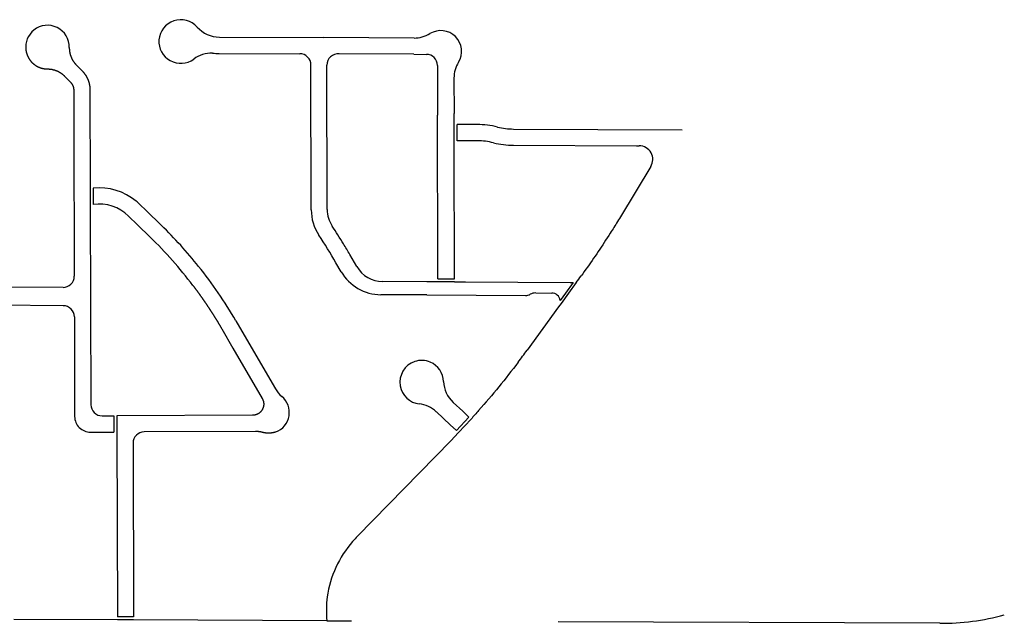
# Model space of a CAD drawing. Units: inches. Extents: x 6346242 to 6381664, y 2168962 to 2202045.
# Drawn here: x 6353521 to 6355462, y 2186170 to 2187359 of the extents above; entities that cross this region are included whole.
import ezdxf

# ---------------------------------------------------------------- set-up
doc = ezdxf.new("R2010")
doc.units = ezdxf.units.IN
doc.header["$MEASUREMENT"] = 0

msp = doc.modelspace()

# ---------------------------------------------------------------- linework, layer by layer
for p, q in [((6353914.7, 2187325.1), (6354119.8, 2187324.1)), ((6354298.5, 2187323.4), (6354119.8, 2187324.1)), ((6353914.6, 2187293.1), (6354073, 2187292.4)), ((6354297.7, 2187291.4), (6354322.7, 2187291.2)), ((6354095.7, 2186985.1), (6354095.1, 2187270.3)), ((6354344.6, 2187269.3), (6354344.9, 2187171.2)), ((6354377.1, 2187244.5), (6354377.3, 2187174.7)), ((6353659.6, 2187221.1), (6353660.2, 2187027)), ((6354345.5, 2186865.1), (6354344.9, 2187171.2)), ((6354377.4, 2187098.7), (6354377.3, 2187174.7)), ((6353627.9, 2187148.3), (6353628.7, 2186854)), ((6354383.4, 2187120.7), (6354383.3, 2187152.7)), ((6354494.2, 2187144.1), (6354826.6, 2187142.2)), ((6353660.2, 2187027), (6353660.3, 2186994.6)), ((6353666.2, 2187027.8), (6353666.3, 2186995.6)), ((6353660.3, 2186994.6), (6353661.5, 2186600.9)), ((6353770.5, 2186983.4), (6353758, 2186995.5)), ((6353753.6, 2186955.1), (6353735.7, 2186972.5)), ((6353770.5, 2186983.4), (6353800.5, 2186954.2)), ((6353753.6, 2186955.1), (6353778.2, 2186931.3)), ((6354185.5, 2186872.9), (6354171.7, 2186896.7)), ((6354154.7, 2186862.9), (6354144.5, 2186880.7)), ((6353606.6, 2186831.9), (6352884.1, 2186837.1)), ((6354323.4, 2186843.1), (6354236.3, 2186843.5)), ((6354345.5, 2186843), (6354323.4, 2186843.1)), ((6354345.5, 2186849), (6354378, 2186848.8)), ((6354378, 2186842.8), (6354345.5, 2186843)), ((6354618.1, 2186841.7), (6354602.9, 2186820.8)), ((6354323.3, 2186817.1), (6354233.1, 2186817.6)), ((6354323.3, 2186817.1), (6354518.2, 2186816.2)), ((6354538.2, 2186821.1), (6354569.7, 2186821)), ((6353607.1, 2186795.9), (6352884.2, 2186801.1)), ((6353629, 2186774), (6353629.5, 2186595.7)), ((6353947.2, 2186766.3), (6353972.8, 2186722.2)), ((6353972.8, 2186722.2), (6354025.1, 2186632.1)), ((6353629.5, 2186595.7), (6353629.5, 2186577.8)), ((6353683.6, 2186579), (6353706.5, 2186579)), ((6353706.5, 2186579), (6353706.6, 2186547)), ((6353980.1, 2186580.1), (6353712.5, 2186579.1)), ((6353712.5, 2186579.1), (6353712.6, 2186547.1)), ((6354406.3, 2186576.7), (6354381.9, 2186550.2)), ((6354410.7, 2186572.6), (6354386.3, 2186546.2)), ((6353660.7, 2186546.9), (6353706.6, 2186547)), ((6353712.6, 2186547.1), (6353713.7, 2186183.1)), ((6353986.1, 2186548.2), (6353766.6, 2186547.3)), ((6353744.7, 2186525.2), (6353745.7, 2186183)), ((6353713.7, 2186177.1), (6353509.3, 2186178)), ((6353745.7, 2186183), (6353713.7, 2186183.1)), ((6353745.7, 2186177), (6353713.7, 2186177.1)), ((6354126.3, 2186175.4), (6353745.7, 2186177)), ((6354126.3, 2186175.4), (6354168.7, 2186175.2)), ((6354168.7, 2186175.2), (6354175, 2186175.2)), ((6355334.7, 2186170.3), (6354582.2, 2186173.4))]:
    msp.add_line(p, q)
for points in [[(6353619, 2187304.6), (6353619, 2187303.7), (6353619, 2187303.2), (6353619, 2187302.7), (6353619, 2187302.2), (6353619, 2187301.7), (6353619.1, 2187301.2), (6353619.1, 2187300.7), (6353619.1, 2187300.2), (6353619.2, 2187299.7), (6353619.2, 2187299.2), (6353619.3, 2187298.7), (6353619.3, 2187298.2), (6353619.4, 2187297.7), (6353619.4, 2187297.2), (6353619.5, 2187296.7), (6353619.6, 2187296.2), (6353619.7, 2187295.7), (6353619.8, 2187295.2), (6353619.8, 2187294.7), (6353619.9, 2187294.2), (6353620, 2187293.8), (6353620.1, 2187293.3), (6353620.3, 2187292.8), (6353620.4, 2187292.3), (6353620.5, 2187291.8), (6353620.6, 2187291.3), (6353620.8, 2187290.9), (6353620.9, 2187290.4), (6353621, 2187289.9), (6353621.2, 2187289.4), (6353621.3, 2187288.9), (6353621.5, 2187288.5), (6353621.7, 2187288), (6353621.8, 2187287.5), (6353622, 2187287), (6353622.2, 2187286.6), (6353622.4, 2187286.1), (6353622.6, 2187285.7), (6353622.8, 2187285.2), (6353623, 2187284.7), (6353623.2, 2187284.3), (6353623.4, 2187283.8), (6353623.6, 2187283.4), (6353623.8, 2187282.9), (6353624, 2187282.5), (6353624.2, 2187282), (6353624.5, 2187281.6), (6353624.7, 2187281.1), (6353625, 2187280.7), (6353625.2, 2187280.3), (6353625.5, 2187279.8), (6353625.7, 2187279.4), (6353626, 2187279), (6353626.2, 2187278.6), (6353626.5, 2187278.1), (6353626.8, 2187277.7), (6353627.1, 2187277.3), (6353627.3, 2187276.9), (6353627.6, 2187276.5), (6353627.9, 2187276.1), (6353628.2, 2187275.7), (6353628.5, 2187275.3), (6353628.8, 2187274.9), (6353629.1, 2187274.5), (6353629.4, 2187274.1), (6353629.8, 2187273.7), (6353630.1, 2187273.3), (6353630.4, 2187272.9), (6353630.7, 2187272.6), (6353631.1, 2187272.2), (6353631.4, 2187271.8), (6353631.7, 2187271.4), (6353632.1, 2187271.1), (6353632.4, 2187270.7), (6353644, 2187258.9), (6353644.4, 2187258.5), (6353644.7, 2187258.1), (6353645.1, 2187257.8), (6353645.4, 2187257.4), (6353645.8, 2187257), (6353646.1, 2187256.7), (6353646.4, 2187256.3), (6353646.8, 2187255.9), (6353647.1, 2187255.5), (6353647.4, 2187255.2), (6353647.7, 2187254.8), (6353648, 2187254.4), (6353648.3, 2187254), (6353648.6, 2187253.6), (6353648.9, 2187253.2), (6353649.2, 2187252.8), (6353649.5, 2187252.4), (6353649.8, 2187252), (6353650.1, 2187251.6), (6353650.4, 2187251.1), (6353650.7, 2187250.7), (6353650.9, 2187250.3), (6353651.2, 2187249.9), (6353651.5, 2187249.5), (6353651.7, 2187249), (6353652, 2187248.6), (6353652.2, 2187248.2), (6353652.5, 2187247.8), (6353652.7, 2187247.3), (6353653, 2187246.9), (6353653.2, 2187246.4), (6353653.4, 2187246), (6353653.7, 2187245.6), (6353653.9, 2187245.1), (6353654.1, 2187244.7), (6353654.3, 2187244.2), (6353654.6, 2187243.8), (6353654.8, 2187243.3), (6353655, 2187242.9), (6353655.2, 2187242.4), (6353655.4, 2187241.9), (6353655.6, 2187241.5), (6353655.8, 2187241), (6353655.9, 2187240.6), (6353656.1, 2187240.1), (6353656.3, 2187239.6), (6353656.5, 2187239.1), (6353656.6, 2187238.7), (6353656.8, 2187238.2), (6353657, 2187237.7), (6353657.1, 2187237.2), (6353657.2, 2187236.8), (6353657.4, 2187236.3), (6353657.5, 2187235.8), (6353657.7, 2187235.3), (6353657.8, 2187234.9), (6353657.9, 2187234.4), (6353658, 2187233.9), (6353658.2, 2187233.4), (6353658.3, 2187232.9), (6353658.4, 2187232.4), (6353658.5, 2187231.9), (6353658.6, 2187231.4), (6353658.7, 2187231), (6353658.8, 2187230.5), (6353658.9, 2187230), (6353659, 2187229.5), (6353659, 2187229), (6353659.1, 2187228.5), (6353659.2, 2187228), (6353659.2, 2187227.5), (6353659.3, 2187227), (6353659.3, 2187226.5), (6353659.4, 2187226), (6353659.4, 2187225.5), (6353659.5, 2187225), (6353659.5, 2187224.5), (6353659.5, 2187224), (6353659.6, 2187223.5), (6353659.6, 2187223), (6353659.6, 2187222.5), (6353659.6, 2187222), (6353659.6, 2187221.1)], [(6353533.3, 2187300.1), (6353533.4, 2187299.4), (6353533.5, 2187298.9), (6353533.6, 2187298.4), (6353533.7, 2187297.9), (6353533.8, 2187297.4), (6353533.9, 2187297), (6353534, 2187296.5), (6353534.1, 2187296), (6353534.2, 2187295.5), (6353534.3, 2187295), (6353534.4, 2187294.5), (6353534.6, 2187294), (6353534.7, 2187293.6), (6353534.8, 2187293.1), (6353535, 2187292.6), (6353535.1, 2187292.1), (6353535.3, 2187291.6), (6353535.4, 2187291.2), (6353535.6, 2187290.7), (6353535.8, 2187290.2), (6353536, 2187289.8), (6353536.2, 2187289.3), (6353536.3, 2187288.8), (6353536.5, 2187288.4), (6353536.7, 2187287.9), (6353537, 2187287.5), (6353537.2, 2187287), (6353537.4, 2187286.6), (6353537.6, 2187286.1), (6353537.8, 2187285.7), (6353538.1, 2187285.2), (6353538.3, 2187284.8), (6353538.5, 2187284.3), (6353538.8, 2187283.9), (6353539, 2187283.5), (6353539.3, 2187283), (6353539.6, 2187282.6), (6353539.8, 2187282.2), (6353540.1, 2187281.8), (6353540.4, 2187281.4), (6353540.7, 2187281), (6353541, 2187280.6), (6353541.2, 2187280.1), (6353541.5, 2187279.7), (6353541.8, 2187279.3), (6353542.1, 2187278.9), (6353542.4, 2187278.6), (6353542.8, 2187278.2), (6353543.1, 2187277.8), (6353543.4, 2187277.4), (6353543.7, 2187277), (6353544.1, 2187276.7), (6353544.4, 2187276.3), (6353544.8, 2187275.9), (6353545.1, 2187275.6), (6353545.4, 2187275.2), (6353545.8, 2187274.8), (6353546.2, 2187274.5), (6353546.5, 2187274.1), (6353546.9, 2187273.8), (6353547.2, 2187273.5), (6353547.6, 2187273.1), (6353548, 2187272.8), (6353548.4, 2187272.5), (6353548.8, 2187272.2), (6353549.2, 2187271.9), (6353549.6, 2187271.5), (6353550, 2187271.2), (6353550.3, 2187270.9), (6353550.8, 2187270.6), (6353551.2, 2187270.3), (6353551.6, 2187270.1), (6353552, 2187269.8), (6353552.4, 2187269.5), (6353552.8, 2187269.2), (6353553.2, 2187269), (6353553.7, 2187268.7), (6353554.1, 2187268.4), (6353554.5, 2187268.2), (6353555, 2187267.9), (6353555.4, 2187267.7), (6353555.8, 2187267.5), (6353556.3, 2187267.2), (6353556.7, 2187267), (6353557.2, 2187266.8), (6353557.6, 2187266.6), (6353558.1, 2187266.3), (6353558.5, 2187266.1), (6353559, 2187266), (6353559.4, 2187265.8), (6353559.9, 2187265.6), (6353560.4, 2187265.4), (6353560.8, 2187265.2), (6353561.3, 2187265), (6353561.8, 2187264.9), (6353562.3, 2187264.7), (6353562.7, 2187264.5), (6353563.2, 2187264.4), (6353563.7, 2187264.2), (6353564.2, 2187264.1), (6353564.7, 2187264), (6353565.1, 2187263.8), (6353565.6, 2187263.7), (6353566.1, 2187263.6), (6353566.6, 2187263.5), (6353567.1, 2187263.4), (6353567.6, 2187263.3), (6353568.1, 2187263.2), (6353568.6, 2187263.1), (6353569, 2187263), (6353569.5, 2187262.9), (6353570, 2187262.9), (6353570.5, 2187262.8), (6353571, 2187262.7), (6353571.5, 2187262.7), (6353572, 2187262.6), (6353572.5, 2187262.6), (6353573, 2187262.5), (6353573.5, 2187262.5), (6353574, 2187262.5), (6353574.5, 2187262.5), (6353575, 2187262.4), (6353575.5, 2187262.4), (6353576, 2187262.4), (6353576.5, 2187262.4), (6353577, 2187262.4), (6353577.5, 2187262.4), (6353578, 2187262.4), (6353578.5, 2187262.4), (6353579, 2187262.3), (6353579.5, 2187262.3), (6353580, 2187262.3), (6353580.5, 2187262.2), (6353581, 2187262.2), (6353581.5, 2187262.1), (6353582, 2187262), (6353582.5, 2187262), (6353583, 2187261.9), (6353583.5, 2187261.8), (6353584, 2187261.8), (6353584.5, 2187261.7), (6353585, 2187261.6), (6353585.4, 2187261.5), (6353585.9, 2187261.4), (6353586.4, 2187261.3), (6353586.9, 2187261.1), (6353587.4, 2187261), (6353587.9, 2187260.9), (6353588.4, 2187260.8), (6353588.8, 2187260.7), (6353589.3, 2187260.5), (6353589.8, 2187260.4), (6353590.3, 2187260.2), (6353590.8, 2187260.1), (6353591.2, 2187259.9), (6353591.7, 2187259.7), (6353592.2, 2187259.6), (6353592.6, 2187259.4), (6353593.1, 2187259.2), (6353593.6, 2187259), (6353594, 2187258.8), (6353594.5, 2187258.6), (6353595, 2187258.4), (6353595.4, 2187258.2), (6353595.9, 2187258), (6353596.3, 2187257.8), (6353596.8, 2187257.6), (6353597.2, 2187257.4), (6353597.7, 2187257.1), (6353598.1, 2187256.9), (6353598.5, 2187256.7), (6353599, 2187256.4), (6353599.4, 2187256.2), (6353599.9, 2187255.9), (6353600.3, 2187255.7), (6353600.7, 2187255.4), (6353601.1, 2187255.2), (6353601.6, 2187254.9), (6353602, 2187254.6), (6353602.4, 2187254.3), (6353602.8, 2187254), (6353603.2, 2187253.8), (6353603.6, 2187253.5), (6353604, 2187253.2), (6353604.4, 2187252.9), (6353604.8, 2187252.6), (6353605.2, 2187252.3), (6353605.6, 2187252), (6353606, 2187251.6), (6353606.4, 2187251.3), (6353606.7, 2187251), (6353607.1, 2187250.7), (6353607.5, 2187250.3), (6353607.9, 2187250), (6353608.2, 2187249.7), (6353608.6, 2187249.3), (6353609, 2187249), (6353609.6, 2187248.3), (6353621.2, 2187236.5), (6353621.5, 2187236.1), (6353621.9, 2187235.8), (6353622.2, 2187235.4), (6353622.5, 2187235), (6353622.9, 2187234.6), (6353623.2, 2187234.2), (6353623.5, 2187233.8), (6353623.8, 2187233.4), (6353624, 2187233), (6353624.3, 2187232.6), (6353624.6, 2187232.1), (6353624.8, 2187231.7), (6353625, 2187231.3), (6353625.3, 2187230.8), (6353625.5, 2187230.4), (6353625.7, 2187229.9), (6353625.9, 2187229.5), (6353626.1, 2187229), (6353626.3, 2187228.5), (6353626.4, 2187228.1), (6353626.6, 2187227.6), (6353626.7, 2187227.1), (6353626.9, 2187226.6), (6353627, 2187226.1), (6353627.1, 2187225.7), (6353627.2, 2187225.2), (6353627.3, 2187224.7), (6353627.4, 2187224.2), (6353627.5, 2187223.7), (6353627.5, 2187223.2), (6353627.6, 2187222.7), (6353627.6, 2187222.2), (6353627.6, 2187221.7), (6353627.6, 2187221), (6353627.9, 2187148.3)], [(6354297.7, 2187291.4), (6354148.7, 2187292), (6354148.6, 2187292)], [(6354127.2, 2186985.2), (6354126.6, 2187270), (6354126.6, 2187270.1)], [(6354345.5, 2186849), (6354345.5, 2186865.1), (6354344.9, 2187171.2)], [(6354422.8, 2187152.8), (6354399.3, 2187152.8), (6354383.3, 2187152.7)], [(6354422.9, 2187120.8), (6354399.4, 2187120.8), (6354383.4, 2187120.7)], [(6354494.1, 2187112.1), (6354737, 2187111), (6354742.1, 2187111)], [(6354378, 2186848.8), (6354377.9, 2186864.7), (6354377.4, 2187098.7)], [(6353862.6, 2186835.9), (6353862.9, 2186835.5), (6353863.2, 2186835.1), (6353863.5, 2186834.7), (6353863.8, 2186834.3), (6353864.1, 2186833.9), (6353864.4, 2186833.5), (6353864.7, 2186833.1), (6353865, 2186832.7), (6353865.3, 2186832.3), (6353865.6, 2186831.9), (6353865.9, 2186831.5), (6353866.2, 2186831.1), (6353866.5, 2186830.7), (6353866.8, 2186830.3), (6353867.1, 2186829.9), (6353867.4, 2186829.5), (6353867.7, 2186829.1), (6353868, 2186828.7), (6353868.3, 2186828.3), (6353868.6, 2186827.9), (6353868.9, 2186827.5), (6353869.2, 2186827.1), (6353869.5, 2186826.7), (6353869.8, 2186826.3), (6353870.1, 2186825.9), (6353870.4, 2186825.4), (6353870.7, 2186825), (6353871, 2186824.7), (6353871.3, 2186824.2), (6353871.6, 2186823.8), (6353871.9, 2186823.4), (6353872.1, 2186823), (6353872.4, 2186822.6), (6353872.7, 2186822.2), (6353873, 2186821.8), (6353873.3, 2186821.4), (6353873.6, 2186821), (6353873.9, 2186820.6), (6353874.2, 2186820.2), (6353874.5, 2186819.8), (6353874.8, 2186819.4), (6353875.1, 2186819), (6353875.4, 2186818.6), (6353875.7, 2186818.2), (6353876, 2186817.8), (6353876.2, 2186817.3), (6353876.5, 2186817), (6353876.8, 2186816.5), (6353877.1, 2186816.1), (6353877.4, 2186815.7), (6353877.7, 2186815.3), (6353878, 2186814.9), (6353878.3, 2186814.5), (6353878.6, 2186814.1), (6353878.9, 2186813.7), (6353879.1, 2186813.3), (6353879.4, 2186812.9), (6353879.7, 2186812.5), (6353880, 2186812), (6353880.3, 2186811.6), (6353880.6, 2186811.2), (6353880.9, 2186810.8), (6353881.1, 2186810.4), (6353881.4, 2186810), (6353881.7, 2186809.6), (6353882, 2186809.2), (6353882.3, 2186808.8), (6353882.6, 2186808.4), (6353882.9, 2186808), (6353883.1, 2186807.5), (6353883.4, 2186807.1), (6353883.7, 2186806.7), (6353884, 2186806.3), (6353884.3, 2186805.9), (6353884.6, 2186805.5), (6353884.9, 2186805.1), (6353885.1, 2186804.7), (6353885.4, 2186804.2), (6353885.7, 2186803.8), (6353886, 2186803.4), (6353886.3, 2186803), (6353886.6, 2186802.6), (6353886.8, 2186802.2), (6353887.1, 2186801.8), (6353887.4, 2186801.4), (6353887.7, 2186801), (6353888, 2186800.5), (6353888.2, 2186800.1), (6353888.5, 2186799.7), (6353888.8, 2186799.3), (6353889.1, 2186798.9), (6353889.4, 2186798.5), (6353889.7, 2186798), (6353889.9, 2186797.6), (6353890.2, 2186797.2), (6353890.5, 2186796.8), (6353890.8, 2186796.4), (6353891, 2186796), (6353891.3, 2186795.6), (6353891.6, 2186795.1), (6353891.9, 2186794.7), (6353892.1, 2186794.3), (6353892.4, 2186793.9), (6353892.7, 2186793.5), (6353893, 2186793.1), (6353893.3, 2186792.7), (6353893.5, 2186792.2), (6353893.8, 2186791.8), (6353894.1, 2186791.4), (6353894.4, 2186791), (6353894.6, 2186790.6), (6353894.9, 2186790.1), (6353895.2, 2186789.7), (6353895.5, 2186789.3), (6353895.7, 2186788.9), (6353896, 2186788.5), (6353896.3, 2186788), (6353896.6, 2186787.6), (6353896.8, 2186787.2), (6353897.1, 2186786.8), (6353897.4, 2186786.4), (6353897.6, 2186786), (6353897.9, 2186785.5), (6353898.2, 2186785.1), (6353898.5, 2186784.7), (6353898.7, 2186784.3), (6353899, 2186783.9), (6353899.3, 2186783.4), (6353899.5, 2186783), (6353899.8, 2186782.6), (6353900.1, 2186782.2), (6353900.3, 2186781.8), (6353900.6, 2186781.3), (6353900.9, 2186780.9), (6353901.2, 2186780.5), (6353901.4, 2186780.1), (6353901.7, 2186779.7), (6353902, 2186779.2), (6353902.2, 2186778.8), (6353902.5, 2186778.4), (6353902.8, 2186778), (6353903, 2186777.5), (6353903.3, 2186777.1), (6353903.6, 2186776.7), (6353903.8, 2186776.3), (6353904.1, 2186775.8), (6353904.4, 2186775.4), (6353904.6, 2186775), (6353904.9, 2186774.6), (6353905.2, 2186774.1), (6353905.4, 2186773.7), (6353905.7, 2186773.3), (6353906, 2186772.9), (6353906.2, 2186772.4), (6353906.5, 2186772), (6353906.8, 2186771.6), (6353907, 2186771.2), (6353907.3, 2186770.8), (6353907.5, 2186770.3), (6353907.8, 2186769.9), (6353908.1, 2186769.5), (6353908.3, 2186769), (6353908.6, 2186768.6), (6353908.9, 2186768.2), (6353909.1, 2186767.8), (6353909.4, 2186767.3), (6353909.6, 2186766.9), (6353909.9, 2186766.5), (6353910.2, 2186766.1), (6353910.4, 2186765.6), (6353910.7, 2186765.2), (6353910.9, 2186764.8), (6353911.2, 2186764.4), (6353911.5, 2186763.9), (6353911.7, 2186763.5), (6353912, 2186763.1), (6353912.2, 2186762.7), (6353912.5, 2186762.2), (6353912.8, 2186761.8), (6353913, 2186761.4), (6353913.3, 2186760.9), (6353913.5, 2186760.5), (6353913.8, 2186760.1), (6353914, 2186759.7), (6353914.3, 2186759.2), (6353914.6, 2186758.8), (6353914.8, 2186758.4), (6353915.1, 2186757.9), (6353915.3, 2186757.5), (6353915.6, 2186757.1), (6353915.8, 2186756.6), (6353916.1, 2186756.2), (6353916.3, 2186755.8), (6353916.6, 2186755.3), (6353916.8, 2186754.9), (6353917.1, 2186754.5), (6353917.3, 2186754), (6353917.6, 2186753.6), (6353917.9, 2186753.2), (6353918.1, 2186752.8), (6353918.4, 2186752.3), (6353918.6, 2186751.9), (6353918.9, 2186751.5), (6353919.1, 2186751), (6353919.6, 2186750.3), (6353941.5, 2186712.4), (6353999.1, 2186613.2), (6353999.3, 2186612.7), (6353999.6, 2186612.3), (6353999.8, 2186611.8), (6354000, 2186611.4), (6354000.2, 2186610.9), (6354000.4, 2186610.4), (6354000.6, 2186610), (6354000.8, 2186609.5), (6354001, 2186609), (6354001.1, 2186608.6), (6354001.2, 2186608.1), (6354001.4, 2186607.6), (6354001.5, 2186607.1), (6354001.6, 2186606.6), (6354001.7, 2186606.1), (6354001.8, 2186605.7), (6354001.9, 2186605.2), (6354001.9, 2186604.7), (6354002, 2186604.2), (6354002, 2186603.7), (6354002, 2186603.2), (6354002.1, 2186602.7), (6354002.1, 2186602.2), (6354002.1, 2186601.7), (6354002, 2186601.2), (6354002, 2186600.7), (6354002, 2186600.2), (6354001.9, 2186599.7), (6354001.9, 2186599.2), (6354001.8, 2186598.7), (6354001.7, 2186598.2), (6354001.6, 2186597.7), (6354001.5, 2186597.2), (6354001.4, 2186596.7), (6354001.3, 2186596.2), (6354001.1, 2186595.8), (6354001, 2186595.3), (6354000.8, 2186594.8), (6354000.6, 2186594.3), (6354000.4, 2186593.9), (6354000.3, 2186593.4), (6354000, 2186593), (6353999.8, 2186592.5), (6353999.6, 2186592.1), (6353999.4, 2186591.6), (6353999.1, 2186591.2), (6353998.9, 2186590.8), (6353998.6, 2186590.3), (6353998.3, 2186589.9), (6353998.1, 2186589.5), (6353997.8, 2186589.1), (6353997.5, 2186588.7), (6353997.2, 2186588.3), (6353996.8, 2186587.9), (6353996.5, 2186587.5), (6353996.2, 2186587.2), (6353995.8, 2186586.8), (6353995.5, 2186586.4), (6353995.1, 2186586.1), (6353994.8, 2186585.8), (6353994.4, 2186585.4), (6353994, 2186585.1), (6353993.6, 2186584.8), (6353993.2, 2186584.5), (6353992.8, 2186584.2), (6353992.4, 2186583.9), (6353992, 2186583.6), (6353991.6, 2186583.4), (6353991.1, 2186583.1), (6353990.7, 2186582.9), (6353990.2, 2186582.6), (6353989.8, 2186582.4), (6353989.3, 2186582.2), (6353988.9, 2186582), (6353988.4, 2186581.8), (6353988, 2186581.6), (6353987.5, 2186581.4), (6353987, 2186581.3), (6353986.6, 2186581.1), (6353986.1, 2186581), (6353985.6, 2186580.8), (6353985.1, 2186580.7), (6353984.6, 2186580.6), (6353984.1, 2186580.5), (6353983.6, 2186580.4), (6353983.1, 2186580.3), (6353982.6, 2186580.3), (6353982.1, 2186580.2), (6353981.7, 2186580.2), (6353981.1, 2186580.2), (6353980.7, 2186580.1), (6353980.1, 2186580.1)], [(6354378, 2186842.8), (6354399.8, 2186842.7), (6354605.8, 2186841.8), (6354612.1, 2186841.7)], [(6354612.1, 2186841.7), (6354596.9, 2186820.8), (6354586.4, 2186806.5)], [(6354602.9, 2186820.8), (6354588.2, 2186800.6), (6354583.3, 2186794), (6354521.1, 2186708.4)], [(6354375.3, 2186605.5), (6354394.3, 2186587.9), (6354406.3, 2186576.7)], [(6354342.3, 2186587), (6354369.8, 2186561.5), (6354381.9, 2186550.2)], [(6354025.7, 2186547.2), (6354025.2, 2186547.1), (6354024.8, 2186546.9), (6354024.3, 2186546.8), (6354023.8, 2186546.6), (6354023.3, 2186546.4), (6354022.9, 2186546.3), (6354022.4, 2186546.2), (6354021.9, 2186546), (6354021.4, 2186545.9), (6354020.9, 2186545.8), (6354020.4, 2186545.7), (6354020, 2186545.6), (6354019.5, 2186545.5), (6354019, 2186545.4), (6354018.5, 2186545.3), (6354018, 2186545.2), (6354017.5, 2186545.2), (6354017, 2186545.1), (6354016.5, 2186545), (6354016, 2186545), (6354015.5, 2186544.9), (6354015, 2186544.9), (6354014.5, 2186544.8), (6354014, 2186544.8), (6354013.5, 2186544.8), (6354013, 2186544.8), (6354012.5, 2186544.7), (6354012, 2186544.7), (6354011.5, 2186544.7), (6354011, 2186544.7), (6354010.5, 2186544.7), (6354010, 2186544.8), (6354009.5, 2186544.8), (6354009, 2186544.8), (6354008.5, 2186544.8), (6354008, 2186544.9), (6354007.5, 2186544.9), (6354007, 2186545), (6354006.5, 2186545), (6354006, 2186545.1), (6354005.5, 2186545.2), (6354005, 2186545.2), (6354004.6, 2186545.3), (6354004.1, 2186545.4), (6354003.6, 2186545.5), (6354003.1, 2186545.6), (6354002.6, 2186545.7), (6354002.1, 2186545.8), (6354001.6, 2186546), (6354000.7, 2186546.2), (6353999.9, 2186546.4), (6353999.4, 2186546.5), (6353998.9, 2186546.7), (6353998.5, 2186546.8), (6353998, 2186546.9), (6353997.5, 2186547), (6353997, 2186547.1), (6353996.5, 2186547.2), (6353996, 2186547.3), (6353995.5, 2186547.4), (6353995, 2186547.4), (6353994.5, 2186547.5), (6353994, 2186547.6), (6353993.5, 2186547.7), (6353993, 2186547.7), (6353992.6, 2186547.8), (6353992, 2186547.9), (6353991.6, 2186547.9), (6353991, 2186548), (6353990.6, 2186548), (6353990.1, 2186548), (6353989.6, 2186548.1), (6353989.1, 2186548.1), (6353988.6, 2186548.1), (6353988.1, 2186548.1), (6353987.6, 2186548.1), (6353987.1, 2186548.1), (6353986.6, 2186548.2), (6353986.1, 2186548.2)], [(6354386.3, 2186546.2), (6354370.6, 2186530), (6354187, 2186341.7)]]:
    msp.add_lwpolyline(points)
for points in [[(6354765, 2187070), (6354705.1, 2186971.2), (6354703, 2186967.7), (6354701.3, 2186964.9), (6354699.3, 2186961.7, -0.0041), (6354685.2, 2186939.1), (6354682.2, 2186934.4), (6354679.2, 2186929.8), (6354676, 2186924.8, -0.013105), (6354627.7, 2186854.8)], [(6354503.4, 2186684.5, -0.018925), (6354425.7, 2186589.5, -0.003479), (6354410.7, 2186572.6)]]:
    msp.add_lwpolyline(points, format="xyb")
for centre, radius, start, end in [((6353838.6, 2187316.5), 43, 41.5074, 175.8516), ((6353576, 2187305.4), 43, 128.5403, 187.0597), ((6353576, 2187305.4), 43, 358.8477, 128.5426), ((6353915, 2187384.1), 59, 221.511, 269.7432), ((6354298.7, 2187382.3), 59, 269.7382, 301.5411), ((6354351, 2187297.1), 41, 328.3308, 121.5334), ((6353838.6, 2187316.5), 43, 175.851, 306.4046), ((6353899.1, 2187234.4), 59, 87.9584, 126.4016), ((6353916.4, 2187722.5), 429.4, 267.9697, 269.7497), ((6354073.1, 2187270.4), 22, 359.7452, 90.1201), ((6354148.6, 2187270.1), 22, 84.6116, 179.9778), ((6354322.6, 2187269.2), 22, 0.1202, 89.7442), ((6354436.1, 2187244.6), 59, 148.3321, 180.1222), ((6354423.2, 2186986.8), 166, 76.1838, 90.1246), ((6354494.8, 2187278.1), 134, 256.1791, 269.7359), ((6354423.2, 2186986.8), 134, 76.1773, 90.1178), ((6354494.8, 2187278.1), 166, 256.1794, 269.7371), ((6354741.9, 2187084), 27, 328.773, 89.74), ((6353677.2, 2186912.3), 116, 50.6202, 95.4303), ((6353677.2, 2186912.3), 84, 45.8496, 97.4486), ((6353677.2, 2186912.3), 116, 45.8511, 50.6201), ((6354186.7, 2186985.3), 91, 180.1206, 213.4307), ((6354186.2, 2186985.4), 59, 180.118, 213.4327), ((6353193.8, 2186329.2), 871, 38.6703, 45.8504), ((6353194.1, 2186330.4), 1129.8, 31.3192, 33.4297), ((6353193.6, 2186329.8), 1099, 30.0877, 33.4302), ((6353193.8, 2186329.2), 839, 37.1501, 45.8501), ((6353196.2, 2186331.4), 1127.5, 30.0911, 31.3293), ((6353193.8, 2186329.3), 871, 30.1195, 38.665), ((6353606.7, 2186853.9), 22, 269.5891, 0.173), ((6354233.5, 2186908.6), 91, 210.0901, 269.7283), ((6354236.6, 2186902.5), 59, 210.085, 269.7315), ((6353316.7, 2187810.3), 1622.3, 323.3391, 323.9137), ((6354517.8, 2186837.6), 21.4, 271.2007, 296.5281), ((6354538.6, 2186795.8), 25.3, 91.0094, 116.5077), ((6354569.6, 2186804), 17, 8.5623, 89.7225), ((6353607, 2186773.9), 22, 0.1701, 89.5896), ((6353187.8, 2187678.7), 1649, 322.923, 323.9568), ((6354313.5, 2186645.2), 43, 108.7107, 189.6465), ((6354313.5, 2186645.2), 43, 66.8847, 108.7262), ((6354313.5, 2186645.2), 43, 1.9978, 66.8934), ((6354415.5, 2186648.7), 59, 181.9887, 227.0925), ((6354066.4, 2186654.6), 47, 208.5628, 232.2714), ((6354313.5, 2186645.2), 43, 189.6386, 263.5824), ((6354011.6, 2186585.7), 41, 290.1786, 50.6522), ((6354302.1, 2186543.8), 59, 47.0934, 83.5699), ((6353683.5, 2186601), 22, 180.1711, 270.229), ((6353660.5, 2186577.9), 31, 180.1692, 270.229), ((6353766.7, 2186525.3), 22, 90.2337, 180.1668), ((6354339.8, 2186190.3), 215.2, 139.0202, 171.4855), ((6354339.3, 2186189), 215.7, 134.9241, 138.6629), ((6354400.6, 2186195.1), 274.9, 174.3413, 184.1214), ((6355336.8, 2186654.1), 483.8, 269.7601, 284.9603)]:
    msp.add_arc(centre, radius, start, end)

doc.saveas('drawing.dxf')
